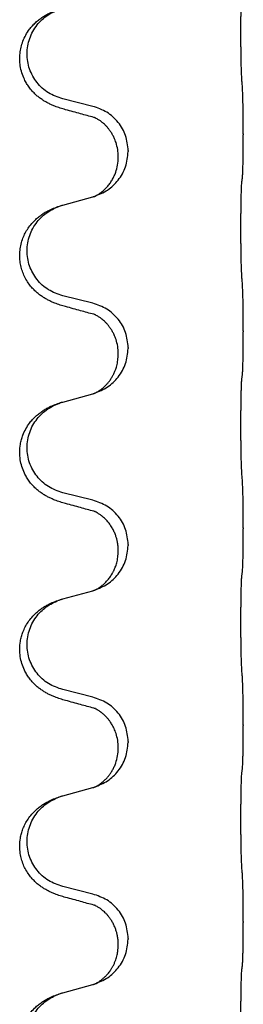
# Model space of a CAD drawing. Units: millimetres. Extents: x -526 to 947, y -93 to 501.
# Drawn here: x 768 to 771, y 352 to 368 of the extents above; entities that cross this region are included whole.
import ezdxf

# ---------------------------------------------------------------- set-up
doc = ezdxf.new("R2010")
doc.units = ezdxf.units.MM

# ---------------------------------------------------------------- blocks, each defined once
blk = doc.blocks.new('HL50FU-0-90', base_point=(210.5, 204.256))
at = {"color": 7, "linetype": 'Continuous'}
for p, q in [((768.821, 366.19), (768.336, 366.311)), ((771.248, 365.745), (771.248, 365.73)), ((769.392, 365.476), (769.392, 365.461)), ((769.231, 365.366), (769.231, 365.381)), ((768.336, 364.598), (768.821, 364.731)), ((768.821, 363.015), (768.336, 363.136)), ((771.248, 362.57), (771.248, 362.555)), ((769.392, 362.301), (769.392, 362.286)), ((769.231, 362.191), (769.231, 362.206)), ((768.336, 361.423), (768.821, 361.556)), ((768.821, 359.84), (768.336, 359.961)), ((771.248, 359.395), (771.248, 359.38)), ((769.392, 359.126), (769.392, 359.111)), ((769.231, 359.016), (769.231, 359.031)), ((768.336, 358.248), (768.821, 358.381)), ((768.821, 356.665), (768.336, 356.786)), ((771.248, 356.22), (771.248, 356.205)), ((769.392, 355.951), (769.392, 355.936)), ((769.231, 355.841), (769.231, 355.856)), ((768.336, 355.073), (768.821, 355.206)), ((768.821, 353.49), (768.336, 353.611)), ((771.248, 353.045), (771.248, 353.03)), ((769.392, 352.776), (769.392, 352.761)), ((769.231, 352.666), (769.231, 352.681)), ((768.336, 351.898), (768.821, 352.031))]:
    blk.add_line(p, q, dxfattribs=at)
for points, knots in [([(771.223, 366.653), (771.222, 366.669), (771.22, 366.7), (771.218, 366.743), (771.217, 366.782), (771.216, 366.82), (771.215, 366.861), (771.214, 366.907), (771.213, 366.955), (771.212, 367.009), (771.211, 367.066), (771.211, 367.127), (771.21, 367.19), (771.21, 367.257), (771.21, 367.325), (771.21, 367.394), (771.21, 367.464), (771.21, 367.532), (771.21, 367.6), (771.211, 367.664), (771.211, 367.726), (771.212, 367.783), (771.213, 367.837), (771.214, 367.885), (771.215, 367.93), (771.216, 367.969), (771.217, 368.005), (771.218, 368.039), (771.219, 368.077), (771.221, 368.103), (771.223, 368.116)], [0, 0, 0, 0, 0.046953, 0.093907, 0.129088, 0.164268, 0.207492, 0.250717, 0.302117, 0.353517, 0.412542, 0.471567, 0.536839, 0.602112, 0.671343, 0.740575, 0.810424, 0.880273, 0.946734, 1.013196, 1.072944, 1.132691, 1.183927, 1.235163, 1.277048, 1.318933, 1.351549, 1.384167, 1.423495, 1.462821, 1.462821, 1.462821, 1.462821]), ([(768.384, 366.136), (768.354, 366.144), (768.295, 366.161), (768.219, 366.188), (768.155, 366.215), (768.103, 366.24), (768.052, 366.268), (768.001, 366.3), (767.951, 366.336), (767.898, 366.381), (767.845, 366.435), (767.795, 366.496), (767.753, 366.56), (767.712, 366.637), (767.675, 366.731), (767.651, 366.838), (767.641, 366.943), (767.646, 367.044), (767.663, 367.144), (767.694, 367.244), (767.739, 367.341), (767.793, 367.425), (767.849, 367.491), (767.901, 367.544), (767.957, 367.591), (768.013, 367.631), (768.069, 367.665), (768.134, 367.699), (768.212, 367.733), (768.273, 367.753), (768.303, 367.763)], [0, 0, 0, 0, 0.092881, 0.18576, 0.242386, 0.299016, 0.358155, 0.417293, 0.480659, 0.544042, 0.625342, 0.70664, 0.780696, 0.854782, 0.968427, 1.082129, 1.182757, 1.283343, 1.384283, 1.485259, 1.596109, 1.706913, 1.781629, 1.856309, 1.928328, 2.00035, 2.062606, 2.12485, 2.220875, 2.316902, 2.316902, 2.316902, 2.316902]), ([(768.336, 366.311), (768.257, 366.338), (768.099, 366.394), (767.943, 366.539), (767.85, 366.677), (767.799, 366.792), (767.768, 366.914), (767.758, 367.039), (767.769, 367.164), (767.801, 367.285), (767.853, 367.4), (767.942, 367.534), (768.087, 367.673), (768.231, 367.733), (768.303, 367.763)], [0, 0, 0, 0, 0.248632, 0.497261, 0.622122, 0.747056, 0.871985, 0.996845, 1.12175, 1.246727, 1.371737, 1.496668, 1.728963, 1.96126, 1.96126, 1.96126, 1.96126]), ([(771.248, 365.745), (771.248, 365.789), (771.248, 365.876), (771.247, 365.989), (771.246, 366.082), (771.245, 366.148), (771.244, 366.204), (771.242, 366.277), (771.24, 366.376), (771.236, 366.46), (771.234, 366.502)], [0, 0, 0, 0, 0.1308117, 0.2616236, 0.3370117, 0.4123993, 0.4584946, 0.5045906, 0.630798, 0.7570013, 0.7570013, 0.7570013, 0.7570013]), ([(768.84, 366.012), (768.805, 366.021), (768.733, 366.04), (768.621, 366.071), (768.505, 366.103), (768.424, 366.125), (768.384, 366.136)], [0, 0, 0, 0, 0.1110885, 0.222177, 0.3474266, 0.4726762, 0.4726762, 0.4726762, 0.4726762]), ([(769.392, 365.476), (769.384, 365.559), (769.367, 365.723), (769.24, 365.94), (769.055, 366.109), (768.899, 366.163), (768.821, 366.19)], [0, 0, 0, 0, 0.2452438, 0.4904859, 0.7355554, 0.9806267, 0.9806267, 0.9806267, 0.9806267]), ([(769.231, 365.381), (769.23, 365.419), (769.226, 365.495), (769.204, 365.583), (769.182, 365.645), (769.167, 365.679), (769.153, 365.708), (769.136, 365.74), (769.112, 365.78), (769.082, 365.821), (769.051, 365.858), (769.023, 365.887), (768.996, 365.912), (768.977, 365.928), (768.962, 365.94), (768.95, 365.95), (768.934, 365.961), (768.913, 365.974), (768.89, 365.988), (768.869, 365.999), (768.853, 366.007), (768.844, 366.01), (768.84, 366.012)], [0, 0, 0, 0, 0.1142898, 0.2285378, 0.2698647, 0.3111794, 0.3389686, 0.3667623, 0.42178, 0.4768081, 0.5212699, 0.5657199, 0.5977839, 0.6298422, 0.6420788, 0.6543143, 0.6770325, 0.6997588, 0.7286052, 0.7574369, 0.7706502, 0.7838635, 0.7838635, 0.7838635, 0.7838635]), ([(768.867, 366.004), (768.863, 366.005), (768.853, 366.006), (768.845, 366.01), (768.84, 366.012)], [0, 0, 0, 0, 0.01420073, 0.02839473, 0.02839473, 0.02839473, 0.02839473]), ([(771.234, 365.043), (771.235, 365.055), (771.237, 365.079), (771.239, 365.113), (771.24, 365.145), (771.241, 365.177), (771.242, 365.212), (771.243, 365.253), (771.244, 365.297), (771.245, 365.347), (771.246, 365.401), (771.247, 365.484), (771.248, 365.594), (771.248, 365.685), (771.248, 365.73)], [0, 0, 0, 0, 0.0360729, 0.0721484, 0.1017542, 0.1313587, 0.169349, 0.2073399, 0.2544004, 0.3014606, 0.3580798, 0.4146991, 0.5511899, 0.6876808, 0.6876808, 0.6876808, 0.6876808]), ([(768.85, 364.739), (768.922, 364.769), (769.067, 364.829), (769.241, 364.997), (769.366, 365.212), (769.383, 365.378), (769.392, 365.461)], [0, 0, 0, 0, 0.2327113, 0.4654194, 0.7135453, 0.9616777, 0.9616777, 0.9616777, 0.9616777]), ([(768.85, 364.739), (768.853, 364.741), (768.859, 364.744), (768.874, 364.751), (768.894, 364.761), (768.916, 364.775), (768.937, 364.789), (768.953, 364.8), (768.965, 364.81), (768.988, 364.828), (769.022, 364.859), (769.066, 364.906), (769.106, 364.959), (769.141, 365.014), (769.169, 365.07), (769.199, 365.145), (769.226, 365.244), (769.229, 365.325), (769.231, 365.366)], [0, 0, 0, 0, 0.0101139, 0.0202278, 0.049012, 0.0778124, 0.1004881, 0.123155, 0.1353484, 0.1475439, 0.2105094, 0.273528, 0.3410391, 0.4085358, 0.4690273, 0.5295136, 0.6513267, 0.7731424, 0.7731424, 0.7731424, 0.7731424]), ([(771.223, 364.941), (771.223, 364.949), (771.225, 364.967), (771.228, 364.993), (771.231, 365.018), (771.233, 365.035), (771.234, 365.043)], [0, 0, 0, 0, 0.0262292, 0.0524584, 0.0776433, 0.1028283, 0.1028283, 0.1028283, 0.1028283]), ([(771.223, 363.478), (771.222, 363.494), (771.22, 363.525), (771.218, 363.568), (771.217, 363.607), (771.216, 363.645), (771.215, 363.686), (771.214, 363.732), (771.213, 363.78), (771.212, 363.834), (771.211, 363.891), (771.211, 363.952), (771.21, 364.015), (771.21, 364.082), (771.21, 364.15), (771.21, 364.219), (771.21, 364.289), (771.21, 364.357), (771.21, 364.425), (771.211, 364.489), (771.211, 364.551), (771.212, 364.608), (771.213, 364.662), (771.214, 364.71), (771.215, 364.755), (771.216, 364.794), (771.217, 364.83), (771.218, 364.864), (771.219, 364.902), (771.221, 364.928), (771.223, 364.941)], [0, 0, 0, 0, 0.046953, 0.093907, 0.129088, 0.164268, 0.207492, 0.250717, 0.302117, 0.353517, 0.412542, 0.471567, 0.536839, 0.602112, 0.671343, 0.740575, 0.810424, 0.880273, 0.946734, 1.013196, 1.072944, 1.132691, 1.183927, 1.235163, 1.277048, 1.318933, 1.351549, 1.384167, 1.423495, 1.462821, 1.462821, 1.462821, 1.462821]), ([(768.821, 364.731), (768.825, 364.732), (768.832, 364.734), (768.84, 364.736), (768.843, 364.737)], [0, 0, 0, 0, 0.01154999, 0.02309998, 0.02309998, 0.02309998, 0.02309998]), ([(768.843, 364.737), (768.844, 364.738), (768.846, 364.739), (768.849, 364.739), (768.85, 364.739)], [0, 0, 0, 0, 0.003351945, 0.006703937, 0.006703937, 0.006703937, 0.006703937]), ([(768.384, 362.961), (768.354, 362.969), (768.295, 362.986), (768.219, 363.013), (768.155, 363.04), (768.103, 363.065), (768.052, 363.093), (768.001, 363.125), (767.951, 363.161), (767.898, 363.206), (767.845, 363.26), (767.791, 363.327), (767.742, 363.403), (767.701, 363.487), (767.67, 363.576), (767.65, 363.67), (767.642, 363.768), (767.646, 363.869), (767.663, 363.969), (767.692, 364.062), (767.731, 364.148), (767.778, 364.227), (767.835, 364.302), (767.896, 364.364), (767.957, 364.416), (768.013, 364.456), (768.069, 364.49), (768.134, 364.524), (768.212, 364.558), (768.273, 364.578), (768.303, 364.588)], [0, 0, 0, 0, 0.092881, 0.18576, 0.242387, 0.299016, 0.358155, 0.417293, 0.480662, 0.544042, 0.625326, 0.706641, 0.800984, 0.895337, 0.988747, 1.082163, 1.182761, 1.283376, 1.384344, 1.485291, 1.575856, 1.666416, 1.7614, 1.856368, 1.928401, 2.00041, 2.062663, 2.12491, 2.220935, 2.316962, 2.316962, 2.316962, 2.316962]), ([(768.336, 363.136), (768.257, 363.163), (768.099, 363.219), (767.943, 363.364), (767.85, 363.502), (767.799, 363.617), (767.768, 363.739), (767.758, 363.864), (767.769, 363.989), (767.801, 364.11), (767.853, 364.225), (767.942, 364.359), (768.087, 364.498), (768.231, 364.558), (768.303, 364.588)], [0, 0, 0, 0, 0.248632, 0.497261, 0.622122, 0.747056, 0.871985, 0.996845, 1.12175, 1.246727, 1.371737, 1.496668, 1.728963, 1.96126, 1.96126, 1.96126, 1.96126]), ([(768.303, 364.588), (768.308, 364.59), (768.319, 364.593), (768.33, 364.597), (768.336, 364.598)], [0, 0, 0, 0, 0.01712207, 0.03424414, 0.03424414, 0.03424414, 0.03424414]), ([(771.248, 362.57), (771.248, 362.614), (771.248, 362.701), (771.247, 362.806), (771.246, 362.886), (771.245, 362.944), (771.244, 363.007), (771.243, 363.094), (771.24, 363.201), (771.236, 363.285), (771.234, 363.327)], [0, 0, 0, 0, 0.1308117, 0.2616236, 0.3155313, 0.3694388, 0.437014, 0.5045906, 0.630798, 0.7570013, 0.7570013, 0.7570013, 0.7570013]), ([(768.84, 362.837), (768.805, 362.846), (768.733, 362.865), (768.621, 362.896), (768.505, 362.928), (768.424, 362.95), (768.384, 362.961)], [0, 0, 0, 0, 0.1110885, 0.222177, 0.3474266, 0.4726762, 0.4726762, 0.4726762, 0.4726762]), ([(769.392, 362.301), (769.384, 362.384), (769.367, 362.548), (769.24, 362.765), (769.055, 362.934), (768.899, 362.988), (768.821, 363.015)], [0, 0, 0, 0, 0.2452438, 0.4904859, 0.7355554, 0.9806267, 0.9806267, 0.9806267, 0.9806267]), ([(769.231, 362.206), (769.23, 362.244), (769.226, 362.32), (769.204, 362.408), (769.182, 362.47), (769.167, 362.504), (769.153, 362.533), (769.136, 362.565), (769.112, 362.605), (769.082, 362.646), (769.051, 362.683), (769.023, 362.712), (768.996, 362.737), (768.977, 362.753), (768.962, 362.765), (768.95, 362.775), (768.934, 362.786), (768.913, 362.799), (768.89, 362.813), (768.869, 362.824), (768.853, 362.832), (768.844, 362.835), (768.84, 362.837)], [0, 0, 0, 0, 0.1142898, 0.2285378, 0.2698647, 0.3111794, 0.3389686, 0.3667623, 0.4217799, 0.4768081, 0.5212699, 0.5657199, 0.5977838, 0.6298422, 0.6420788, 0.6543143, 0.6770325, 0.6997588, 0.7286052, 0.7574369, 0.7706502, 0.7838635, 0.7838635, 0.7838635, 0.7838635]), ([(768.867, 362.829), (768.863, 362.83), (768.853, 362.831), (768.845, 362.835), (768.84, 362.837)], [0, 0, 0, 0, 0.01420073, 0.02839473, 0.02839473, 0.02839473, 0.02839473]), ([(771.234, 361.868), (771.235, 361.88), (771.237, 361.904), (771.239, 361.938), (771.24, 361.97), (771.241, 362.002), (771.242, 362.037), (771.243, 362.078), (771.244, 362.122), (771.245, 362.172), (771.246, 362.226), (771.247, 362.309), (771.248, 362.419), (771.248, 362.51), (771.248, 362.555)], [0, 0, 0, 0, 0.0360729, 0.0721484, 0.1017542, 0.1313587, 0.169349, 0.2073399, 0.2544004, 0.3014606, 0.3580798, 0.4146991, 0.5511899, 0.6876808, 0.6876808, 0.6876808, 0.6876808]), ([(768.85, 361.564), (768.922, 361.594), (769.067, 361.654), (769.241, 361.822), (769.366, 362.037), (769.383, 362.203), (769.392, 362.286)], [0, 0, 0, 0, 0.2327113, 0.4654194, 0.7135453, 0.9616777, 0.9616777, 0.9616777, 0.9616777]), ([(768.85, 361.564), (768.853, 361.566), (768.859, 361.569), (768.874, 361.576), (768.894, 361.586), (768.916, 361.6), (768.937, 361.614), (768.953, 361.625), (768.965, 361.635), (768.98, 361.646), (768.999, 361.663), (769.025, 361.687), (769.053, 361.716), (769.083, 361.753), (769.113, 361.794), (769.136, 361.832), (769.151, 361.86), (769.162, 361.881), (769.173, 361.906), (769.185, 361.936), (769.197, 361.969), (769.213, 362.023), (769.228, 362.097), (769.23, 362.16), (769.231, 362.191)], [0, 0, 0, 0, 0.0101139, 0.0202278, 0.0490121, 0.0778124, 0.1004878, 0.123155, 0.1353489, 0.1475439, 0.1794133, 0.2112882, 0.2553862, 0.2994963, 0.354048, 0.4085861, 0.4296756, 0.4507615, 0.4807228, 0.5106892, 0.5481486, 0.5856098, 0.6794857, 0.7733787, 0.7733787, 0.7733787, 0.7733787]), ([(771.223, 361.766), (771.223, 361.774), (771.225, 361.792), (771.228, 361.818), (771.231, 361.843), (771.233, 361.86), (771.234, 361.868)], [0, 0, 0, 0, 0.0262292, 0.0524584, 0.0776433, 0.1028283, 0.1028283, 0.1028283, 0.1028283]), ([(771.223, 360.303), (771.222, 360.319), (771.22, 360.35), (771.218, 360.393), (771.217, 360.432), (771.216, 360.47), (771.215, 360.511), (771.214, 360.557), (771.213, 360.605), (771.212, 360.659), (771.211, 360.716), (771.211, 360.777), (771.21, 360.84), (771.21, 360.907), (771.21, 360.975), (771.21, 361.044), (771.21, 361.114), (771.21, 361.182), (771.21, 361.25), (771.211, 361.314), (771.211, 361.376), (771.212, 361.433), (771.213, 361.487), (771.214, 361.535), (771.215, 361.58), (771.216, 361.619), (771.217, 361.655), (771.218, 361.689), (771.219, 361.727), (771.221, 361.753), (771.223, 361.766)], [0, 0, 0, 0, 0.046953, 0.093907, 0.129088, 0.164268, 0.207492, 0.250717, 0.302117, 0.353517, 0.412542, 0.471567, 0.536839, 0.602112, 0.671343, 0.740575, 0.810424, 0.880273, 0.946734, 1.013196, 1.072944, 1.132691, 1.183927, 1.235163, 1.277048, 1.318933, 1.351549, 1.384167, 1.423495, 1.462821, 1.462821, 1.462821, 1.462821]), ([(768.821, 361.556), (768.825, 361.557), (768.832, 361.559), (768.84, 361.561), (768.843, 361.562)], [0, 0, 0, 0, 0.01154999, 0.02309998, 0.02309998, 0.02309998, 0.02309998]), ([(768.843, 361.562), (768.844, 361.563), (768.846, 361.564), (768.849, 361.564), (768.85, 361.564)], [0, 0, 0, 0, 0.003351945, 0.006703937, 0.006703937, 0.006703937, 0.006703937]), ([(768.384, 359.786), (768.354, 359.794), (768.295, 359.811), (768.219, 359.838), (768.155, 359.865), (768.103, 359.89), (768.052, 359.918), (768.001, 359.95), (767.951, 359.986), (767.898, 360.031), (767.845, 360.085), (767.795, 360.146), (767.753, 360.21), (767.712, 360.287), (767.675, 360.381), (767.649, 360.496), (767.64, 360.617), (767.65, 360.726), (767.67, 360.817), (767.697, 360.901), (767.74, 360.991), (767.793, 361.075), (767.849, 361.141), (767.901, 361.194), (767.957, 361.241), (768.013, 361.281), (768.069, 361.315), (768.134, 361.349), (768.212, 361.383), (768.273, 361.403), (768.303, 361.413)], [0, 0, 0, 0, 0.092881, 0.18576, 0.242386, 0.299016, 0.358155, 0.417293, 0.480659, 0.544042, 0.625341, 0.70664, 0.7807, 0.854782, 0.968392, 1.082132, 1.206923, 1.331587, 1.408402, 1.48521, 1.596025, 1.706861, 1.781582, 1.856257, 1.928276, 2.000298, 2.062554, 2.124799, 2.220824, 2.316851, 2.316851, 2.316851, 2.316851]), ([(768.336, 359.961), (768.257, 359.988), (768.099, 360.044), (767.943, 360.189), (767.85, 360.327), (767.799, 360.442), (767.768, 360.564), (767.758, 360.689), (767.769, 360.814), (767.801, 360.935), (767.853, 361.05), (767.942, 361.184), (768.087, 361.323), (768.231, 361.383), (768.303, 361.413)], [0, 0, 0, 0, 0.248632, 0.497261, 0.622122, 0.747056, 0.871985, 0.996845, 1.12175, 1.246727, 1.371737, 1.496668, 1.728964, 1.961261, 1.961261, 1.961261, 1.961261]), ([(768.303, 361.413), (768.308, 361.415), (768.319, 361.418), (768.33, 361.422), (768.336, 361.423)], [0, 0, 0, 0, 0.01712211, 0.03424421, 0.03424421, 0.03424421, 0.03424421]), ([(771.248, 359.395), (771.248, 359.439), (771.248, 359.526), (771.247, 359.634), (771.246, 359.718), (771.245, 359.779), (771.244, 359.84), (771.243, 359.922), (771.24, 360.026), (771.236, 360.11), (771.234, 360.152)], [0, 0, 0, 0, 0.1308118, 0.2616236, 0.322906, 0.3841881, 0.4443888, 0.5045906, 0.630798, 0.7570013, 0.7570013, 0.7570013, 0.7570013]), ([(768.84, 359.662), (768.805, 359.671), (768.733, 359.69), (768.621, 359.721), (768.505, 359.753), (768.424, 359.775), (768.384, 359.786)], [0, 0, 0, 0, 0.1110885, 0.222177, 0.3474266, 0.4726762, 0.4726762, 0.4726762, 0.4726762]), ([(769.392, 359.126), (769.384, 359.209), (769.367, 359.373), (769.24, 359.59), (769.055, 359.759), (768.899, 359.813), (768.821, 359.84)], [0, 0, 0, 0, 0.2452438, 0.4904859, 0.7355554, 0.9806267, 0.9806267, 0.9806267, 0.9806267]), ([(769.231, 359.031), (769.231, 359.054), (769.23, 359.1), (769.22, 359.163), (769.207, 359.219), (769.191, 359.272), (769.169, 359.327), (769.14, 359.384), (769.105, 359.441), (769.064, 359.493), (769.02, 359.541), (768.985, 359.572), (768.962, 359.59), (768.95, 359.6), (768.934, 359.611), (768.913, 359.624), (768.89, 359.638), (768.869, 359.649), (768.853, 359.657), (768.844, 359.66), (768.84, 359.662)], [0, 0, 0, 0, 0.0688698, 0.1377619, 0.1902478, 0.242741, 0.3048156, 0.366901, 0.4349194, 0.5029495, 0.5664664, 0.6299296, 0.6421667, 0.6544016, 0.6771196, 0.6998462, 0.7286927, 0.7575242, 0.7707376, 0.7839509, 0.7839509, 0.7839509, 0.7839509]), ([(768.867, 359.654), (768.863, 359.655), (768.853, 359.656), (768.845, 359.66), (768.84, 359.662)], [0, 0, 0, 0, 0.01420073, 0.02839473, 0.02839473, 0.02839473, 0.02839473]), ([(771.234, 358.693), (771.235, 358.705), (771.237, 358.729), (771.239, 358.763), (771.24, 358.795), (771.241, 358.827), (771.242, 358.862), (771.243, 358.903), (771.244, 358.947), (771.245, 358.997), (771.246, 359.051), (771.247, 359.134), (771.248, 359.244), (771.248, 359.335), (771.248, 359.38)], [0, 0, 0, 0, 0.0360729, 0.0721484, 0.1017542, 0.1313587, 0.169349, 0.2073399, 0.2544004, 0.3014606, 0.3580798, 0.4146991, 0.5511899, 0.6876808, 0.6876808, 0.6876808, 0.6876808]), ([(768.85, 358.389), (768.922, 358.419), (769.067, 358.479), (769.241, 358.647), (769.366, 358.862), (769.383, 359.028), (769.392, 359.111)], [0, 0, 0, 0, 0.2327113, 0.4654194, 0.7135453, 0.9616777, 0.9616777, 0.9616777, 0.9616777]), ([(768.85, 358.389), (768.853, 358.391), (768.859, 358.394), (768.874, 358.401), (768.894, 358.411), (768.916, 358.425), (768.937, 358.439), (768.953, 358.45), (768.965, 358.46), (768.988, 358.478), (769.022, 358.509), (769.066, 358.556), (769.106, 358.609), (769.134, 358.653), (769.151, 358.685), (769.162, 358.706), (769.173, 358.731), (769.185, 358.761), (769.197, 358.794), (769.213, 358.848), (769.228, 358.922), (769.23, 358.985), (769.231, 359.016)], [0, 0, 0, 0, 0.0101139, 0.0202278, 0.0490121, 0.0778124, 0.1004881, 0.123155, 0.1353484, 0.1475439, 0.2105072, 0.2735285, 0.3410546, 0.4085343, 0.4296242, 0.4507098, 0.4806709, 0.5106374, 0.5480969, 0.5855581, 0.679434, 0.7733269, 0.7733269, 0.7733269, 0.7733269]), ([(771.223, 358.591), (771.223, 358.599), (771.225, 358.617), (771.228, 358.643), (771.231, 358.668), (771.233, 358.685), (771.234, 358.693)], [0, 0, 0, 0, 0.0262292, 0.0524584, 0.0776433, 0.1028283, 0.1028283, 0.1028283, 0.1028283]), ([(771.223, 357.128), (771.222, 357.144), (771.22, 357.175), (771.218, 357.218), (771.217, 357.257), (771.216, 357.295), (771.215, 357.336), (771.214, 357.382), (771.213, 357.43), (771.212, 357.484), (771.211, 357.541), (771.211, 357.602), (771.21, 357.665), (771.21, 357.732), (771.21, 357.8), (771.21, 357.869), (771.21, 357.939), (771.21, 358.007), (771.21, 358.075), (771.211, 358.139), (771.211, 358.201), (771.212, 358.258), (771.213, 358.312), (771.214, 358.36), (771.215, 358.405), (771.216, 358.444), (771.217, 358.48), (771.218, 358.514), (771.219, 358.552), (771.221, 358.578), (771.223, 358.591)], [0, 0, 0, 0, 0.046953, 0.093907, 0.129088, 0.164268, 0.207492, 0.250717, 0.302117, 0.353517, 0.412542, 0.471567, 0.536839, 0.602112, 0.671343, 0.740575, 0.810424, 0.880273, 0.946734, 1.013196, 1.072944, 1.132691, 1.183927, 1.235163, 1.277048, 1.318933, 1.351549, 1.384167, 1.423495, 1.462821, 1.462821, 1.462821, 1.462821]), ([(768.821, 358.381), (768.825, 358.382), (768.832, 358.384), (768.84, 358.386), (768.843, 358.387)], [0, 0, 0, 0, 0.01154999, 0.02309998, 0.02309998, 0.02309998, 0.02309998]), ([(768.843, 358.387), (768.844, 358.388), (768.846, 358.389), (768.849, 358.389), (768.85, 358.389)], [0, 0, 0, 0, 0.003351945, 0.006703937, 0.006703937, 0.006703937, 0.006703937]), ([(768.384, 356.611), (768.354, 356.619), (768.295, 356.636), (768.219, 356.663), (768.155, 356.69), (768.103, 356.715), (768.052, 356.743), (768.001, 356.775), (767.951, 356.811), (767.898, 356.856), (767.845, 356.91), (767.795, 356.971), (767.753, 357.035), (767.712, 357.112), (767.675, 357.206), (767.649, 357.321), (767.64, 357.442), (767.65, 357.551), (767.67, 357.642), (767.695, 357.719), (767.731, 357.798), (767.778, 357.877), (767.835, 357.952), (767.896, 358.014), (767.957, 358.066), (768.013, 358.106), (768.069, 358.14), (768.134, 358.174), (768.212, 358.208), (768.273, 358.228), (768.303, 358.238)], [0, 0, 0, 0, 0.092881, 0.18576, 0.242386, 0.299016, 0.358155, 0.417293, 0.480659, 0.544042, 0.625341, 0.70664, 0.7807, 0.854782, 0.968392, 1.082132, 1.206918, 1.331588, 1.408417, 1.485209, 1.57575, 1.666333, 1.761323, 1.856286, 1.928318, 2.000327, 2.062581, 2.124828, 2.220853, 2.31688, 2.31688, 2.31688, 2.31688]), ([(768.336, 356.786), (768.257, 356.813), (768.099, 356.869), (767.943, 357.014), (767.85, 357.152), (767.799, 357.267), (767.768, 357.389), (767.758, 357.514), (767.769, 357.639), (767.801, 357.76), (767.853, 357.875), (767.942, 358.009), (768.087, 358.148), (768.231, 358.208), (768.303, 358.238)], [0, 0, 0, 0, 0.248632, 0.497261, 0.622122, 0.747056, 0.871985, 0.996845, 1.12175, 1.246727, 1.371737, 1.496668, 1.728964, 1.961261, 1.961261, 1.961261, 1.961261]), ([(768.303, 358.238), (768.308, 358.24), (768.319, 358.243), (768.33, 358.247), (768.336, 358.248)], [0, 0, 0, 0, 0.01712211, 0.03424421, 0.03424421, 0.03424421, 0.03424421]), ([(771.248, 356.22), (771.248, 356.264), (771.248, 356.351), (771.247, 356.464), (771.246, 356.557), (771.245, 356.623), (771.244, 356.679), (771.242, 356.752), (771.24, 356.851), (771.236, 356.935), (771.234, 356.977)], [0, 0, 0, 0, 0.1308117, 0.2616236, 0.3370116, 0.4123993, 0.4584948, 0.5045906, 0.6307946, 0.7570001, 0.7570001, 0.7570001, 0.7570001]), ([(768.84, 356.487), (768.805, 356.496), (768.733, 356.515), (768.621, 356.546), (768.505, 356.578), (768.424, 356.6), (768.384, 356.611)], [0, 0, 0, 0, 0.1110885, 0.222177, 0.3474266, 0.4726762, 0.4726762, 0.4726762, 0.4726762]), ([(769.392, 355.951), (769.384, 356.034), (769.367, 356.198), (769.24, 356.415), (769.055, 356.584), (768.899, 356.638), (768.821, 356.665)], [0, 0, 0, 0, 0.2452438, 0.4904859, 0.7355554, 0.9806267, 0.9806267, 0.9806267, 0.9806267]), ([(769.231, 355.856), (769.23, 355.894), (769.226, 355.97), (769.204, 356.058), (769.182, 356.12), (769.167, 356.154), (769.153, 356.183), (769.14, 356.208), (769.125, 356.234), (769.106, 356.263), (769.082, 356.296), (769.051, 356.333), (769.014, 356.371), (768.983, 356.398), (768.962, 356.415), (768.95, 356.425), (768.934, 356.436), (768.913, 356.449), (768.89, 356.463), (768.869, 356.474), (768.853, 356.482), (768.844, 356.485), (768.84, 356.487)], [0, 0, 0, 0, 0.1142898, 0.2285379, 0.2698638, 0.3111795, 0.338971, 0.3667623, 0.3972021, 0.427643, 0.4726319, 0.5176393, 0.573754, 0.62984, 0.6420771, 0.6543121, 0.67703, 0.6997566, 0.7286031, 0.7574347, 0.770648, 0.7838613, 0.7838613, 0.7838613, 0.7838613]), ([(768.867, 356.479), (768.863, 356.48), (768.853, 356.481), (768.845, 356.485), (768.84, 356.487)], [0, 0, 0, 0, 0.01420073, 0.02839473, 0.02839473, 0.02839473, 0.02839473]), ([(771.234, 355.518), (771.235, 355.53), (771.237, 355.554), (771.239, 355.588), (771.24, 355.62), (771.241, 355.652), (771.242, 355.687), (771.243, 355.728), (771.244, 355.772), (771.245, 355.822), (771.246, 355.876), (771.247, 355.959), (771.248, 356.069), (771.248, 356.16), (771.248, 356.205)], [0, 0, 0, 0, 0.0360729, 0.0721484, 0.1017542, 0.1313587, 0.169349, 0.2073399, 0.2544004, 0.3014606, 0.3580798, 0.4146991, 0.5511899, 0.6876808, 0.6876808, 0.6876808, 0.6876808]), ([(768.85, 355.214), (768.922, 355.244), (769.067, 355.304), (769.241, 355.472), (769.366, 355.687), (769.383, 355.853), (769.392, 355.936)], [0, 0, 0, 0, 0.2327113, 0.4654194, 0.7135453, 0.9616777, 0.9616777, 0.9616777, 0.9616777]), ([(768.85, 355.214), (768.853, 355.216), (768.859, 355.219), (768.874, 355.226), (768.894, 355.236), (768.916, 355.25), (768.937, 355.264), (768.953, 355.275), (768.965, 355.285), (768.98, 355.296), (768.999, 355.313), (769.025, 355.337), (769.053, 355.366), (769.083, 355.403), (769.113, 355.444), (769.143, 355.493), (769.169, 355.545), (769.199, 355.62), (769.226, 355.719), (769.229, 355.8), (769.231, 355.841)], [0, 0, 0, 0, 0.0101139, 0.0202278, 0.0490121, 0.0778124, 0.1004878, 0.123155, 0.1353489, 0.1475439, 0.1794131, 0.2112883, 0.2553878, 0.2994961, 0.3540375, 0.408587, 0.4690746, 0.529565, 0.651378, 0.7731937, 0.7731937, 0.7731937, 0.7731937]), ([(771.223, 355.416), (771.223, 355.424), (771.225, 355.442), (771.228, 355.468), (771.231, 355.493), (771.233, 355.51), (771.234, 355.518)], [0, 0, 0, 0, 0.0262292, 0.0524584, 0.0776433, 0.1028283, 0.1028283, 0.1028283, 0.1028283]), ([(771.223, 353.953), (771.222, 353.969), (771.22, 354), (771.218, 354.043), (771.217, 354.082), (771.216, 354.12), (771.215, 354.161), (771.214, 354.207), (771.213, 354.255), (771.212, 354.309), (771.211, 354.366), (771.211, 354.427), (771.21, 354.49), (771.21, 354.557), (771.21, 354.625), (771.21, 354.694), (771.21, 354.764), (771.21, 354.832), (771.21, 354.9), (771.211, 354.964), (771.211, 355.026), (771.212, 355.083), (771.213, 355.137), (771.214, 355.185), (771.215, 355.23), (771.216, 355.269), (771.217, 355.305), (771.218, 355.339), (771.219, 355.377), (771.221, 355.403), (771.223, 355.416)], [0, 0, 0, 0, 0.046953, 0.093907, 0.129088, 0.164268, 0.207492, 0.250717, 0.302117, 0.353517, 0.412542, 0.471567, 0.536839, 0.602112, 0.671343, 0.740575, 0.810424, 0.880273, 0.946734, 1.013196, 1.072944, 1.132691, 1.183927, 1.235163, 1.277048, 1.318933, 1.351549, 1.384167, 1.423495, 1.462821, 1.462821, 1.462821, 1.462821]), ([(768.821, 355.206), (768.825, 355.207), (768.832, 355.209), (768.84, 355.211), (768.843, 355.212)], [0, 0, 0, 0, 0.01154999, 0.02309998, 0.02309998, 0.02309998, 0.02309998]), ([(768.843, 355.212), (768.844, 355.213), (768.846, 355.214), (768.849, 355.214), (768.85, 355.214)], [0, 0, 0, 0, 0.003351945, 0.006703937, 0.006703937, 0.006703937, 0.006703937]), ([(768.384, 353.436), (768.354, 353.444), (768.295, 353.461), (768.219, 353.488), (768.155, 353.515), (768.103, 353.54), (768.052, 353.568), (768.001, 353.6), (767.951, 353.636), (767.898, 353.681), (767.845, 353.735), (767.791, 353.802), (767.742, 353.878), (767.701, 353.962), (767.67, 354.051), (767.648, 354.153), (767.64, 354.267), (767.65, 354.376), (767.67, 354.467), (767.695, 354.544), (767.731, 354.623), (767.778, 354.702), (767.835, 354.777), (767.896, 354.839), (767.957, 354.891), (768.013, 354.931), (768.069, 354.965), (768.134, 354.999), (768.212, 355.033), (768.273, 355.053), (768.303, 355.063)], [0, 0, 0, 0, 0.092881, 0.18576, 0.242387, 0.299016, 0.358155, 0.417293, 0.480662, 0.544042, 0.625326, 0.706641, 0.80099, 0.895336, 0.988721, 1.082165, 1.206914, 1.331618, 1.408451, 1.48524, 1.57578, 1.666363, 1.761353, 1.856316, 1.928348, 2.000358, 2.062611, 2.124858, 2.220883, 2.31691, 2.31691, 2.31691, 2.31691]), ([(768.336, 353.611), (768.257, 353.638), (768.099, 353.694), (767.943, 353.839), (767.85, 353.977), (767.799, 354.092), (767.768, 354.214), (767.758, 354.339), (767.769, 354.464), (767.801, 354.585), (767.853, 354.7), (767.942, 354.834), (768.087, 354.973), (768.231, 355.033), (768.303, 355.063)], [0, 0, 0, 0, 0.248632, 0.497261, 0.622122, 0.747056, 0.871985, 0.996845, 1.12175, 1.246727, 1.371737, 1.496668, 1.728964, 1.961261, 1.961261, 1.961261, 1.961261]), ([(768.303, 355.063), (768.308, 355.065), (768.319, 355.068), (768.33, 355.072), (768.336, 355.073)], [0, 0, 0, 0, 0.01712211, 0.03424421, 0.03424421, 0.03424421, 0.03424421]), ([(771.248, 353.045), (771.248, 353.089), (771.248, 353.176), (771.247, 353.284), (771.246, 353.368), (771.245, 353.429), (771.244, 353.49), (771.243, 353.572), (771.24, 353.676), (771.236, 353.76), (771.234, 353.802)], [0, 0, 0, 0, 0.1308118, 0.2616236, 0.3229059, 0.384188, 0.4443891, 0.5045906, 0.6307946, 0.7570001, 0.7570001, 0.7570001, 0.7570001]), ([(768.84, 353.312), (768.805, 353.321), (768.733, 353.34), (768.621, 353.371), (768.505, 353.403), (768.424, 353.425), (768.384, 353.436)], [0, 0, 0, 0, 0.1110885, 0.222177, 0.3474266, 0.4726762, 0.4726762, 0.4726762, 0.4726762]), ([(769.392, 352.776), (769.384, 352.859), (769.367, 353.023), (769.24, 353.24), (769.055, 353.409), (768.899, 353.463), (768.821, 353.49)], [0, 0, 0, 0, 0.2452438, 0.4904859, 0.7355554, 0.9806267, 0.9806267, 0.9806267, 0.9806267]), ([(769.231, 352.681), (769.231, 352.704), (769.23, 352.75), (769.22, 352.813), (769.207, 352.869), (769.191, 352.922), (769.169, 352.977), (769.142, 353.031), (769.112, 353.08), (769.082, 353.121), (769.051, 353.158), (769.023, 353.187), (768.996, 353.212), (768.977, 353.228), (768.962, 353.24), (768.95, 353.25), (768.934, 353.261), (768.913, 353.274), (768.89, 353.288), (768.869, 353.299), (768.853, 353.307), (768.844, 353.31), (768.84, 353.312)], [0, 0, 0, 0, 0.0688699, 0.1377619, 0.1902469, 0.242741, 0.3048197, 0.3669011, 0.4219297, 0.4769478, 0.5214079, 0.5658594, 0.5979236, 0.6299818, 0.6422184, 0.6544539, 0.6771721, 0.6998984, 0.7287448, 0.7575765, 0.7707898, 0.7840031, 0.7840031, 0.7840031, 0.7840031]), ([(768.867, 353.304), (768.863, 353.305), (768.853, 353.306), (768.845, 353.31), (768.84, 353.312)], [0, 0, 0, 0, 0.01420073, 0.02839473, 0.02839473, 0.02839473, 0.02839473]), ([(771.234, 352.343), (771.235, 352.355), (771.237, 352.379), (771.239, 352.413), (771.24, 352.445), (771.241, 352.477), (771.242, 352.512), (771.243, 352.553), (771.244, 352.597), (771.245, 352.647), (771.246, 352.701), (771.247, 352.784), (771.248, 352.894), (771.248, 352.985), (771.248, 353.03)], [0, 0, 0, 0, 0.0360729, 0.0721484, 0.1017542, 0.1313587, 0.169349, 0.2073399, 0.2544004, 0.3014606, 0.3580798, 0.4146991, 0.5511899, 0.6876808, 0.6876808, 0.6876808, 0.6876808]), ([(768.85, 352.039), (768.922, 352.069), (769.067, 352.129), (769.241, 352.297), (769.366, 352.512), (769.383, 352.678), (769.392, 352.761)], [0, 0, 0, 0, 0.2327113, 0.4654194, 0.7135453, 0.9616777, 0.9616777, 0.9616777, 0.9616777]), ([(768.85, 352.039), (768.853, 352.041), (768.859, 352.044), (768.874, 352.051), (768.894, 352.061), (768.916, 352.075), (768.937, 352.089), (768.953, 352.1), (768.965, 352.11), (768.982, 352.124), (769.007, 352.145), (769.036, 352.174), (769.062, 352.202), (769.084, 352.229), (769.103, 352.255), (769.118, 352.278), (769.13, 352.298), (769.146, 352.325), (769.164, 352.361), (769.183, 352.405), (769.198, 352.448), (769.21, 352.489), (769.218, 352.527), (769.225, 352.569), (769.23, 352.615), (769.231, 352.649), (769.231, 352.666)], [0, 0, 0, 0, 0.0101139, 0.0202278, 0.0490121, 0.0778124, 0.100488, 0.123155, 0.1353486, 0.1475439, 0.1901887, 0.2328436, 0.2697077, 0.3065673, 0.3364091, 0.3662466, 0.3874257, 0.4086075, 0.4585656, 0.5085349, 0.5525752, 0.5966091, 0.6341541, 0.6716965, 0.7225937, 0.7734831, 0.7734831, 0.7734831, 0.7734831]), ([(771.223, 352.241), (771.223, 352.249), (771.225, 352.267), (771.228, 352.293), (771.231, 352.318), (771.233, 352.335), (771.234, 352.343)], [0, 0, 0, 0, 0.0262292, 0.0524584, 0.0776433, 0.1028283, 0.1028283, 0.1028283, 0.1028283]), ([(771.223, 350.778), (771.222, 350.794), (771.22, 350.825), (771.218, 350.868), (771.217, 350.907), (771.216, 350.945), (771.215, 350.986), (771.214, 351.032), (771.213, 351.08), (771.212, 351.134), (771.211, 351.191), (771.211, 351.252), (771.21, 351.315), (771.21, 351.382), (771.21, 351.45), (771.21, 351.519), (771.21, 351.589), (771.21, 351.657), (771.21, 351.725), (771.211, 351.789), (771.211, 351.851), (771.212, 351.908), (771.213, 351.962), (771.214, 352.01), (771.215, 352.055), (771.216, 352.094), (771.217, 352.13), (771.218, 352.164), (771.219, 352.202), (771.221, 352.228), (771.223, 352.241)], [0, 0, 0, 0, 0.046953, 0.093907, 0.129088, 0.164268, 0.207492, 0.250717, 0.302117, 0.353517, 0.412542, 0.471567, 0.536839, 0.602112, 0.671343, 0.740575, 0.810424, 0.880273, 0.946734, 1.013196, 1.072944, 1.132691, 1.183927, 1.235163, 1.277048, 1.318933, 1.351549, 1.384167, 1.423495, 1.462821, 1.462821, 1.462821, 1.462821]), ([(768.821, 352.031), (768.825, 352.032), (768.832, 352.034), (768.84, 352.036), (768.843, 352.037)], [0, 0, 0, 0, 0.01154999, 0.02309998, 0.02309998, 0.02309998, 0.02309998]), ([(768.843, 352.037), (768.844, 352.038), (768.846, 352.039), (768.849, 352.039), (768.85, 352.039)], [0, 0, 0, 0, 0.003351945, 0.006703937, 0.006703937, 0.006703937, 0.006703937]), ([(768.384, 350.261), (768.354, 350.269), (768.295, 350.286), (768.219, 350.313), (768.155, 350.34), (768.103, 350.365), (768.052, 350.393), (768.001, 350.425), (767.951, 350.461), (767.898, 350.506), (767.845, 350.56), (767.787, 350.632), (767.732, 350.719), (767.691, 350.812), (767.666, 350.895), (767.648, 350.984), (767.64, 351.092), (767.65, 351.201), (767.67, 351.292), (767.694, 351.365), (767.724, 351.434), (767.767, 351.511), (767.825, 351.591), (767.892, 351.661), (767.957, 351.716), (768.013, 351.756), (768.069, 351.79), (768.134, 351.824), (768.212, 351.858), (768.273, 351.878), (768.303, 351.888)], [0, 0, 0, 0, 0.092881, 0.18576, 0.242387, 0.299016, 0.358154, 0.417293, 0.480665, 0.544042, 0.625309, 0.706642, 0.820465, 0.934237, 1.008175, 1.082132, 1.206845, 1.331584, 1.408431, 1.485205, 1.560774, 1.636391, 1.746323, 1.85626, 1.928303, 2.000302, 2.062553, 2.124803, 2.220828, 2.316854, 2.316854, 2.316854, 2.316854]), ([(768.336, 350.436), (768.257, 350.463), (768.099, 350.519), (767.943, 350.664), (767.85, 350.802), (767.799, 350.917), (767.768, 351.039), (767.758, 351.164), (767.769, 351.289), (767.801, 351.41), (767.853, 351.525), (767.942, 351.659), (768.087, 351.798), (768.231, 351.858), (768.303, 351.888)], [0, 0, 0, 0, 0.248632, 0.497261, 0.622122, 0.747056, 0.871985, 0.996845, 1.12175, 1.246727, 1.371737, 1.496668, 1.728963, 1.96126, 1.96126, 1.96126, 1.96126]), ([(768.303, 351.888), (768.308, 351.89), (768.319, 351.893), (768.33, 351.897), (768.336, 351.898)], [0, 0, 0, 0, 0.01712207, 0.03424414, 0.03424414, 0.03424414, 0.03424414])]:
    blk.add_open_spline(points, degree=3, knots=knots, dxfattribs=at)
for points in [[(771.234, 366.502), (771.232, 366.527), (771.228, 366.578), (771.224, 366.628), (771.223, 366.653)], [(771.234, 363.327), (771.232, 363.352), (771.228, 363.403), (771.224, 363.453), (771.223, 363.478)], [(771.234, 360.152), (771.232, 360.177), (771.228, 360.228), (771.224, 360.278), (771.223, 360.303)], [(771.234, 356.977), (771.232, 357.002), (771.228, 357.053), (771.224, 357.103), (771.223, 357.128)], [(771.234, 353.802), (771.232, 353.827), (771.228, 353.878), (771.224, 353.928), (771.223, 353.953)]]:
    blk.add_open_spline(points, degree=3, dxfattribs=at)

msp = doc.modelspace()

# ---------------------------------------------------------------- block references
msp.add_blockref('HL50FU-0-90', (210.5, 204.256))

doc.saveas('drawing.dxf')
